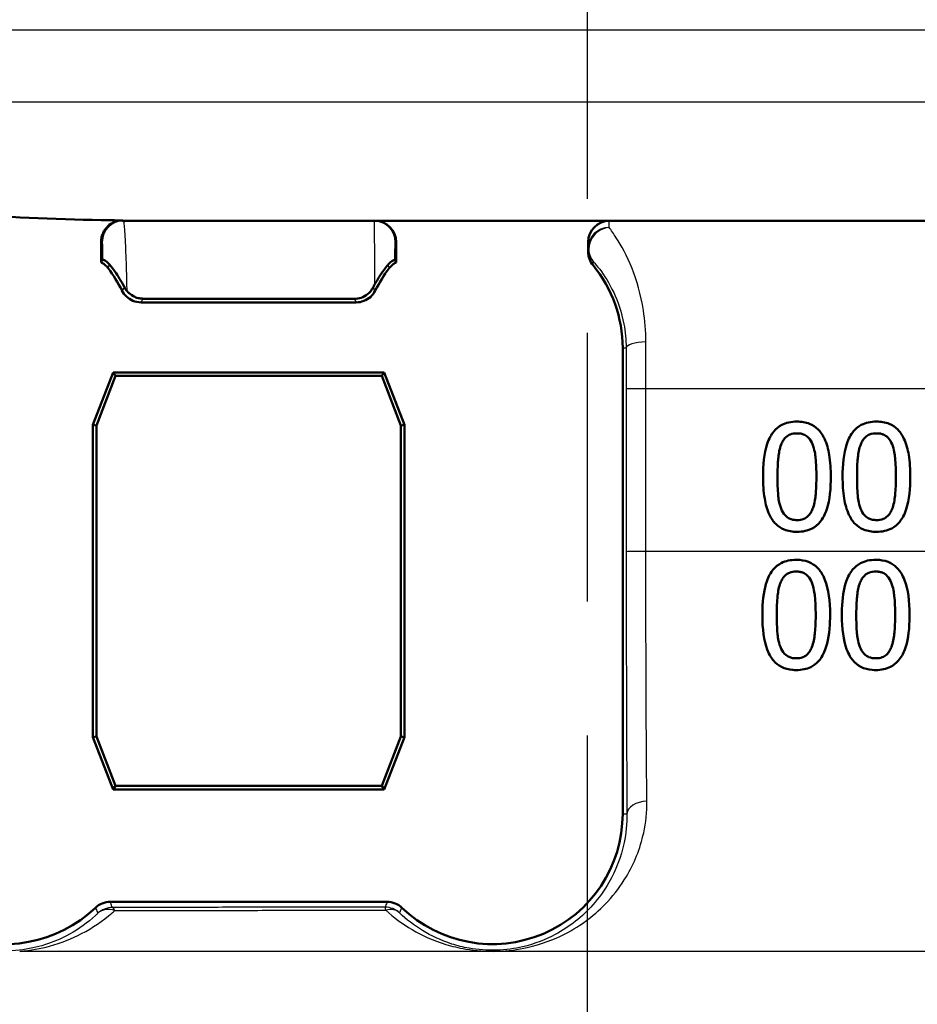
# Model space of a CAD drawing. Units: millimetres. Extents: x 0 to 2100, y 0 to 2970.
# Drawn here: x 607 to 628, y 1493 to 1516 of the extents above; entities that cross this region are included whole.
import ezdxf

# ---------------------------------------------------------------- set-up
doc = ezdxf.new("R2010")
doc.units = ezdxf.units.MM
doc.header["$LTSCALE"] = 10
doc.linetypes.add('CHAIN', pattern=[0.3543, 0.2362, -0.0295, 0.0591, -0.0295])
doc.linetypes.add('DASH_DOT', pattern=[0.182, 0.1181, -0.0295, 0.0049, -0.0295])
for name, color, linetype, lineweight in [('Centerline(ISO)', 7, 'DASH_DOT', 25), ('Dimensions(ISO)', 7, 'Continuous', 25), ('Visible Edges(ISO)', 7, 'Continuous', 50), ('Visible Tangent Edges(ISO)', 7, 'Continuous', 25)]:
    doc.layers.add(name, color=color, linetype=linetype, lineweight=lineweight)
doc.styles.add('Text_3.5mm', font='arial.ttf', dxfattribs={"width": 0.9})
doc.dimstyles.new('KS-STANDARD', dxfattribs={"dimscale": 10, "dimtxt": 3.5, "dimasz": 2.5, "dimexe": 3.175, "dimexo": 0, "dimgap": 0.8, "dimtad": 1, "dimdec": 1, "dimrnd": 1e-08, "dimtxsty": 'Text_3.5mm', "dimcen": 0.09, "dimdle": 10, "dimclrd": 7, "dimclre": 7, "dimclrt": 7, "dimadec": 0, "dimazin": 2, "dimtfac": 0.714286, "dimtdec": 4, "dimtmove": 0, "dimatfit": 3, "dimfxl": 1, "dimtolj": 1, "dimlwd": 25, "dimlwe": 25, "dimarcsym": 0})

# ---------------------------------------------------------------- blocks, each defined once
blk = doc.blocks.new('*D7')
at = {"layer": 'Defpoints', "color": 0, "linetype": 'Continuous', "transparency": 16777216}
for p in [(998.584, 1730.481), (569.584, 830.481), (1218.584, 830.481)]:
    blk.add_point(p, dxfattribs=at)
at = {"layer": 'Dimensions(ISO)', "color": 7, "linetype": 'Continuous', "lineweight": 25, "transparency": 16777216}
for p, q in [((998.584, 1730.481), (1250.334, 1730.481)), ((1218.584, 1705.481), (1218.584, 855.481)), ((569.584, 830.481), (1250.334, 830.481))]:
    blk.add_line(p, q, dxfattribs=at)
at = {"layer": 'Dimensions(ISO)', "color": 7, "linetype": 'Continuous', "transparency": 16777216}
for points in [[(1214.417, 1705.481), (1222.751, 1705.481), (1218.584, 1730.481)], [(1214.417, 855.481), (1222.751, 855.481), (1218.584, 830.481)]]:
    blk.add_solid(points, dxfattribs=at)
at = {"layer": 'Dimensions(ISO)', "color": 7, "linetype": 'Continuous', "lineweight": 25, "transparency": 16777216, "insert": (1192.714, 1245.736), "char_height": 35, "attachment_point": 4, "rotation": 90, "style": 'Text_3.5mm'}
blk.add_mtext('\\A1;900', dxfattribs=at)

msp = doc.modelspace()

# ---------------------------------------------------------------- linework, layer by layer
at = {"layer": 'Centerline(ISO)', "linetype": 'CHAIN', "ltscale": 10.727911}
msp.add_line((620.584, 1436.182), (620.584, 1532.726), dxfattribs=at)
at = {"layer": 'Visible Edges(ISO)'}
for p, q in [((676.284, 1511.682), (609.605, 1511.682)), ((609.104, 1510.701), (609.104, 1511.192)), ((616.064, 1511.182), (616.064, 1510.701)), ((620.597, 1511.182), (620.597, 1510.952)), ((610.044, 1509.758), (615.124, 1509.758)), ((621.41, 1508.682), (621.41, 1497.682)), ((609.386, 1508.106), (608.91, 1506.868)), ((609.445, 1508.02), (608.995, 1506.852)), ((609.386, 1508.106), (609.445, 1508.02)), ((615.782, 1508.106), (609.386, 1508.106)), ((615.723, 1508.02), (609.445, 1508.02)), ((615.782, 1508.106), (615.723, 1508.02)), ((616.173, 1506.852), (615.723, 1508.02)), ((616.258, 1506.868), (615.782, 1508.106)), ((608.91, 1506.868), (608.995, 1506.852)), ((608.91, 1499.496), (608.91, 1506.868)), ((608.995, 1506.852), (608.995, 1499.512)), ((616.258, 1506.868), (616.173, 1506.852)), ((616.173, 1499.512), (616.173, 1506.852)), ((616.258, 1506.868), (616.258, 1499.496)), ((608.91, 1499.496), (608.995, 1499.512)), ((608.91, 1499.496), (609.386, 1498.258)), ((608.995, 1499.512), (609.445, 1498.343)), ((615.723, 1498.343), (616.173, 1499.512)), ((615.782, 1498.258), (616.258, 1499.496)), ((616.258, 1499.496), (616.173, 1499.512)), ((609.386, 1498.258), (609.445, 1498.343)), ((609.386, 1498.258), (615.782, 1498.258)), ((609.445, 1498.343), (615.723, 1498.343)), ((615.782, 1498.258), (615.723, 1498.343)), ((615.854, 1495.606), (609.314, 1495.606))]:
    msp.add_line(p, q, dxfattribs=at)
for centre, radius, start, end in [((621.097, 1511.182), 0.5, 90, 180), ((606.834, 1508.682), 3.076, 26.153, 37.724), ((618.334, 1508.682), 3.076, 142.276, 153.847), ((618.334, 1508.682), 3.076, 0, 39.4051), ((606.834, 1497.682), 3.076, 180, 313.9138), ((618.334, 1497.682), 3.076, 226.0862, 0)]:
    msp.add_arc(centre, radius, start, end, dxfattribs=at)
msp.add_ellipse((615.564, 1511.182), major_axis=(0.5, 0), ratio=0.999993, start_param=0, end_param=1.570796, dxfattribs=at)
for points, knots in [([(604.564, 1511.972), (604.939, 1511.928), (605.317, 1511.891), (606.832, 1511.767), (607.982, 1511.723), (609.104, 1511.701)], [6.4511047, 6.4511047, 6.4511047, 6.4511047, 6.5576453, 6.5576453, 6.8757407, 6.8757407, 6.8757407, 6.8757407]), ([(609.196, 1511.482), (609.177, 1511.455), (609.161, 1511.426), (609.133, 1511.363), (609.122, 1511.33), (609.108, 1511.261), (609.104, 1511.227), (609.104, 1511.192)], [0.04852749, 0.04852749, 0.04852749, 0.04852749, 0.05852551, 0.05852551, 0.0690301, 0.0690301, 0.07953121, 0.07953121, 0.07953121, 0.07953121]), ([(609.611, 1511.693), (609.546, 1511.694), (609.481, 1511.682), (609.361, 1511.634), (609.305, 1511.599), (609.235, 1511.532), (609.215, 1511.508), (609.196, 1511.482)], [0, 0, 0, 0, 0.01946797, 0.01946797, 0.03896221, 0.03896221, 0.04852749, 0.04852749, 0.04852749, 0.04852749]), ([(609.135, 1510.775), (609.136, 1510.776), (609.15, 1510.771), (609.21, 1510.736), (609.257, 1510.703), (609.301, 1510.65)], [-0.08039205, -0.08039205, -0.08039205, -0.08039205, -0.04361171, -0.04361171, 0, 0, 0, 0]), ([(620.597, 1510.952), (620.597, 1510.895), (620.607, 1510.838), (620.646, 1510.73), (620.675, 1510.679), (620.711, 1510.635)], [0, 0, 0, 0, 0.01723884, 0.01723884, 0.03447707, 0.03447707, 0.03447707, 0.03447707]), ([(609.104, 1510.701), (609.11, 1510.698), (609.116, 1510.695), (609.178, 1510.659), (609.227, 1510.616), (609.267, 1510.564)], [-0.02154034, -0.02154034, -0.02154034, -0.02154034, -0.01953171, -0.01953171, 0, 0, 0, 0]), ([(609.652, 1510.117), (609.577, 1510.261), (609.499, 1510.384), (609.381, 1510.55), (609.339, 1510.604), (609.301, 1510.65)], [0.01731323, 0.01731323, 0.01731323, 0.01731323, 0.07685476, 0.07685476, 0.11413301, 0.11413301, 0.11413301, 0.11413301]), ([(615.869, 1510.643), (615.861, 1510.633), (615.853, 1510.623), (615.804, 1510.561), (615.757, 1510.5), (615.658, 1510.354), (615.606, 1510.27), (615.556, 1510.177)], [0.08196013, 0.08196013, 0.08196013, 0.08196013, 0.08790757, 0.08790757, 0.11797484, 0.11797484, 0.14877962, 0.14877962, 0.14877962, 0.14877962]), ([(615.869, 1510.643), (615.912, 1510.695), (615.958, 1510.728), (616.02, 1510.765), (616.035, 1510.77), (616.035, 1510.769)], [-0.09147211, -0.09147211, -0.09147211, -0.09147211, -0.04296781, -0.04296781, 0, 0, 0, 0]), ([(615.901, 1510.564), (615.927, 1510.599), (615.958, 1510.63), (616.016, 1510.673), (616.039, 1510.688), (616.064, 1510.701)], [-0.04571623, -0.04571623, -0.04571623, -0.04571623, -0.03262394, -0.03262394, -0.02420148, -0.02420148, -0.02420148, -0.02420148]), ([(615.074, 1509.839), (615.13, 1509.839), (615.185, 1509.849), (615.294, 1509.886), (615.346, 1509.915), (615.444, 1509.995), (615.489, 1510.049), (615.521, 1510.111)], [0, 0, 0, 0, 0.01697544, 0.01697544, 0.03581325, 0.03581325, 0.05894822, 0.05894822, 0.05894822, 0.05894822]), ([(609.595, 1510.038), (609.622, 1509.983), (609.658, 1509.934), (609.747, 1509.852), (609.798, 1509.819), (609.915, 1509.771), (609.979, 1509.758), (610.044, 1509.758)], [-0.05587524, -0.05587524, -0.05587524, -0.05587524, -0.03770356, -0.03770356, -0.01953195, -0.01953195, 0, 0, 0, 0]), ([(609.715, 1510.023), (609.729, 1510.006), (609.745, 1509.989), (609.802, 1509.938), (609.849, 1509.907), (609.932, 1509.872), (609.964, 1509.862), (610.031, 1509.848), (610.064, 1509.845), (610.098, 1509.845)], [0.01292024, 0.01292024, 0.01292024, 0.01292024, 0.02025383, 0.02025383, 0.0374457, 0.0374457, 0.04762922, 0.04762922, 0.05786327, 0.05786327, 0.05786327, 0.05786327]), ([(615.124, 1509.758), (615.184, 1509.758), (615.244, 1509.769), (615.358, 1509.812), (615.41, 1509.844), (615.504, 1509.927), (615.544, 1509.979), (615.573, 1510.038)], [-0.05587524, -0.05587524, -0.05587524, -0.05587524, -0.03770355, -0.03770355, -0.01953198, -0.01953198, 0, 0, 0, 0]), ([(625.524, 1506.944), (625.459, 1506.944), (625.394, 1506.938), (625.273, 1506.911), (625.217, 1506.892), (625.091, 1506.825), (625.029, 1506.773), (624.916, 1506.637), (624.863, 1506.543), (624.747, 1506.191), (624.724, 1505.913), (624.724, 1505.641)], [-0.2297019, -0.2297019, -0.2297019, -0.2297019, -0.1976608, -0.1976608, -0.168451, -0.168451, -0.1276183, -0.1276183, -0.0816339, -0.0816339, 0, 0, 0, 0]), ([(626.322, 1505.643), (626.322, 1505.812), (626.312, 1505.99), (626.262, 1506.287), (626.227, 1506.422), (626.122, 1506.643), (626.07, 1506.71), (625.965, 1506.815), (625.898, 1506.859), (625.728, 1506.929), (625.626, 1506.944), (625.524, 1506.944)], [-0.1301869, -0.1301869, -0.1301869, -0.1301869, -0.0997619, -0.0997619, -0.0759506, -0.0759506, -0.0557659, -0.0557659, -0.0309595, -0.0309595, 0, 0, 0, 0]), ([(627.4, 1506.944), (627.335, 1506.944), (627.271, 1506.938), (627.15, 1506.911), (627.094, 1506.892), (626.968, 1506.826), (626.905, 1506.774), (626.792, 1506.637), (626.74, 1506.544), (626.623, 1506.193), (626.6, 1505.914), (626.6, 1505.641)], [-0.2273611, -0.2273611, -0.2273611, -0.2273611, -0.1959595, -0.1959595, -0.167356, -0.167356, -0.127294, -0.127294, -0.0819353, -0.0819353, 0, 0, 0, 0]), ([(628.198, 1505.643), (628.198, 1505.812), (628.189, 1505.989), (628.139, 1506.285), (628.104, 1506.419), (628.001, 1506.639), (627.949, 1506.707), (627.843, 1506.814), (627.776, 1506.859), (627.605, 1506.929), (627.503, 1506.944), (627.4, 1506.944)], [-0.1329416, -0.1329416, -0.1329416, -0.1329416, -0.1015755, -0.1015755, -0.0769811, -0.0769811, -0.0563199, -0.0563199, -0.0313076, -0.0313076, 0, 0, 0, 0]), ([(625.151, 1506.403), (625.164, 1506.435), (625.179, 1506.466), (625.214, 1506.522), (625.234, 1506.546), (625.294, 1506.605), (625.331, 1506.626), (625.414, 1506.659), (625.469, 1506.666), (625.524, 1506.666)], [-0.03909306, -0.03909306, -0.03909306, -0.03909306, -0.03260064, -0.03260064, -0.02674294, -0.02674294, -0.01665849, -0.01665849, 0, 0, 0, 0]), ([(625.524, 1506.666), (625.555, 1506.666), (625.585, 1506.664), (625.642, 1506.653), (625.669, 1506.646), (625.718, 1506.624), (625.757, 1506.603), (625.838, 1506.517), (625.868, 1506.463), (625.891, 1506.407)], [-0.07563204, -0.07563204, -0.07563204, -0.07563204, -0.05474211, -0.05474211, -0.03590897, -0.03590897, -0.01813724, -0.01813724, 0, 0, 0, 0]), ([(627.027, 1506.403), (627.04, 1506.435), (627.055, 1506.466), (627.09, 1506.521), (627.109, 1506.546), (627.169, 1506.605), (627.207, 1506.626), (627.289, 1506.659), (627.345, 1506.666), (627.4, 1506.666)], [-0.0390286, -0.0390286, -0.0390286, -0.0390286, -0.03265223, -0.03265223, -0.0268904, -0.0268904, -0.01682142, -0.01682142, 0, 0, 0, 0]), ([(627.4, 1506.666), (627.431, 1506.666), (627.461, 1506.664), (627.518, 1506.653), (627.545, 1506.646), (627.594, 1506.624), (627.633, 1506.603), (627.714, 1506.516), (627.744, 1506.463), (627.767, 1506.407)], [-0.07582166, -0.07582166, -0.07582166, -0.07582166, -0.05490624, -0.05490624, -0.03605612, -0.03605612, -0.01817029, -0.01817029, 0, 0, 0, 0]), ([(625.064, 1505.641), (625.064, 1505.89), (625.078, 1506.037), (625.094, 1506.195), (625.113, 1506.307), (625.151, 1506.403)], [-0.04785026, -0.04785026, -0.04785026, -0.04785026, -0.03091117, -0.03091117, 0, 0, 0, 0]), ([(625.891, 1506.407), (625.939, 1506.286), (625.955, 1506.153), (625.977, 1505.946), (625.982, 1505.788), (625.982, 1505.643)], [-0.06228831, -0.06228831, -0.06228831, -0.06228831, -0.04346907, -0.04346907, 0, 0, 0, 0]), ([(626.94, 1505.641), (626.94, 1505.89), (626.954, 1506.038), (626.97, 1506.197), (626.989, 1506.308), (627.027, 1506.403)], [-0.04790555, -0.04790555, -0.04790555, -0.04790555, -0.03075578, -0.03075578, 0, 0, 0, 0]), ([(627.767, 1506.407), (627.815, 1506.286), (627.831, 1506.153), (627.853, 1505.946), (627.858, 1505.788), (627.858, 1505.643)], [-0.06228208, -0.06228208, -0.06228208, -0.06228208, -0.04347266, -0.04347266, 0, 0, 0, 0]), ([(624.724, 1505.641), (624.724, 1505.472), (624.733, 1505.293), (624.783, 1504.995), (624.818, 1504.86), (624.919, 1504.647), (624.969, 1504.579), (625.079, 1504.47), (625.147, 1504.425), (625.318, 1504.356), (625.421, 1504.341), (625.524, 1504.341)], [-0.1424446, -0.1424446, -0.1424446, -0.1424446, -0.1062221, -0.1062221, -0.0780814, -0.0780814, -0.0559799, -0.0559799, -0.0312288, -0.0312288, 0, 0, 0, 0]), ([(625.149, 1504.888), (625.099, 1505.019), (625.085, 1505.146), (625.068, 1505.341), (625.064, 1505.502), (625.064, 1505.641)], [-0.05839762, -0.05839762, -0.05839762, -0.05839762, -0.04174964, -0.04174964, 0, 0, 0, 0]), ([(625.524, 1504.341), (625.588, 1504.341), (625.653, 1504.347), (625.773, 1504.374), (625.828, 1504.393), (625.954, 1504.459), (626.017, 1504.512), (626.13, 1504.649), (626.183, 1504.744), (626.299, 1505.097), (626.322, 1505.373), (626.322, 1505.643)], [-0.2294305, -0.2294305, -0.2294305, -0.2294305, -0.1976255, -0.1976255, -0.168549, -0.168549, -0.1275139, -0.1275139, -0.0811362, -0.0811362, 0, 0, 0, 0]), ([(625.982, 1505.643), (625.982, 1505.405), (625.969, 1505.266), (625.951, 1505.093), (625.931, 1504.978), (625.893, 1504.882)], [-0.05255086, -0.05255086, -0.05255086, -0.05255086, -0.03116451, -0.03116451, 0, 0, 0, 0]), ([(626.6, 1505.641), (626.6, 1505.472), (626.609, 1505.294), (626.659, 1504.997), (626.694, 1504.862), (626.795, 1504.648), (626.845, 1504.58), (626.954, 1504.471), (627.021, 1504.426), (627.193, 1504.356), (627.297, 1504.341), (627.4, 1504.341)], [-0.1409676, -0.1409676, -0.1409676, -0.1409676, -0.1057538, -0.1057538, -0.0783528, -0.0783528, -0.0564787, -0.0564787, -0.031553, -0.031553, 0, 0, 0, 0]), ([(627.025, 1504.888), (626.975, 1505.019), (626.961, 1505.146), (626.944, 1505.341), (626.94, 1505.502), (626.94, 1505.641)], [-0.05839992, -0.05839992, -0.05839992, -0.05839992, -0.04175196, -0.04175196, 0, 0, 0, 0]), ([(627.4, 1504.341), (627.465, 1504.341), (627.53, 1504.347), (627.65, 1504.374), (627.706, 1504.394), (627.832, 1504.461), (627.895, 1504.513), (628.007, 1504.651), (628.06, 1504.746), (628.175, 1505.1), (628.198, 1505.374), (628.198, 1505.643)], [-0.2332596, -0.2332596, -0.2332596, -0.2332596, -0.2002554, -0.2002554, -0.1701085, -0.1701085, -0.1277855, -0.1277855, -0.0807494, -0.0807494, 0, 0, 0, 0]), ([(627.858, 1505.643), (627.858, 1505.405), (627.845, 1505.266), (627.827, 1505.093), (627.807, 1504.978), (627.769, 1504.882)], [-0.05256771, -0.05256771, -0.05256771, -0.05256771, -0.03118167, -0.03118167, 0, 0, 0, 0]), ([(625.524, 1504.618), (625.492, 1504.618), (625.459, 1504.621), (625.4, 1504.633), (625.372, 1504.641), (625.325, 1504.663), (625.284, 1504.684), (625.201, 1504.776), (625.171, 1504.83), (625.149, 1504.888)], [-0.08798752, -0.08798752, -0.08798752, -0.08798752, -0.06132944, -0.06132944, -0.03740527, -0.03740527, -0.01846486, -0.01846486, 0, 0, 0, 0]), ([(625.893, 1504.882), (625.88, 1504.85), (625.866, 1504.819), (625.831, 1504.763), (625.813, 1504.739), (625.753, 1504.68), (625.715, 1504.659), (625.633, 1504.626), (625.578, 1504.618), (625.524, 1504.618)], [-0.03932472, -0.03932472, -0.03932472, -0.03932472, -0.03273054, -0.03273054, -0.02677018, -0.02677018, -0.01652359, -0.01652359, 0, 0, 0, 0]), ([(627.4, 1504.618), (627.368, 1504.618), (627.336, 1504.621), (627.276, 1504.632), (627.248, 1504.641), (627.201, 1504.663), (627.16, 1504.684), (627.077, 1504.776), (627.047, 1504.83), (627.025, 1504.888)], [-0.0882854, -0.0882854, -0.0882854, -0.0882854, -0.06153364, -0.06153364, -0.03753847, -0.03753847, -0.01848375, -0.01848375, 0, 0, 0, 0]), ([(627.769, 1504.882), (627.757, 1504.85), (627.742, 1504.819), (627.708, 1504.764), (627.689, 1504.74), (627.63, 1504.68), (627.592, 1504.659), (627.51, 1504.626), (627.455, 1504.618), (627.4, 1504.618)], [-0.0391249, -0.0391249, -0.0391249, -0.0391249, -0.03270107, -0.03270107, -0.02688517, -0.02688517, -0.01669497, -0.01669497, 0, 0, 0, 0]), ([(625.507, 1503.68), (625.443, 1503.68), (625.379, 1503.674), (625.26, 1503.648), (625.205, 1503.629), (625.08, 1503.565), (625.017, 1503.515), (624.901, 1503.377), (624.85, 1503.285), (624.749, 1502.992), (624.717, 1502.769), (624.707, 1502.467), (624.706, 1502.422), (624.706, 1502.377)], [-0.2455053, -0.2455053, -0.2455053, -0.2455053, -0.2128474, -0.2128474, -0.1830779, -0.1830779, -0.1412332, -0.1412332, -0.0915117, -0.0915117, -0.0136227, -0.0136227, 0, 0, 0, 0]), ([(626.305, 1502.379), (626.305, 1502.706), (626.269, 1502.988), (626.135, 1503.332), (626.081, 1503.408), (625.991, 1503.514), (625.929, 1503.564), (625.774, 1503.645), (625.684, 1503.668), (625.562, 1503.679), (625.535, 1503.68), (625.507, 1503.68)], [-0.1087218, -0.1087218, -0.1087218, -0.1087218, -0.0789742, -0.0789742, -0.061526, -0.061526, -0.0369213, -0.0369213, -0.0084247, -0.0084247, 0, 0, 0, 0]), ([(627.383, 1503.68), (627.318, 1503.68), (627.253, 1503.674), (627.133, 1503.647), (627.077, 1503.628), (626.952, 1503.563), (626.89, 1503.511), (626.776, 1503.375), (626.725, 1503.283), (626.624, 1502.988), (626.593, 1502.767), (626.583, 1502.468), (626.583, 1502.422), (626.583, 1502.377)], [-0.2536423, -0.2536423, -0.2536423, -0.2536423, -0.2183868, -0.2183868, -0.1863002, -0.1863002, -0.1418611, -0.1418611, -0.0906591, -0.0906591, -0.0137652, -0.0137652, 0, 0, 0, 0]), ([(628.181, 1502.379), (628.181, 1502.703), (628.145, 1502.983), (628.013, 1503.328), (627.958, 1503.405), (627.869, 1503.512), (627.808, 1503.563), (627.652, 1503.645), (627.561, 1503.668), (627.439, 1503.679), (627.411, 1503.68), (627.383, 1503.68)], [-0.108845, -0.108845, -0.108845, -0.108845, -0.0796874, -0.0796874, -0.0622559, -0.0622559, -0.0373939, -0.0373939, -0.0085821, -0.0085821, 0, 0, 0, 0]), ([(625.134, 1503.139), (625.147, 1503.171), (625.162, 1503.203), (625.198, 1503.258), (625.217, 1503.283), (625.277, 1503.342), (625.315, 1503.362), (625.397, 1503.395), (625.452, 1503.402), (625.507, 1503.402)], [-0.03904978, -0.03904978, -0.03904978, -0.03904978, -0.03249379, -0.03249379, -0.02658821, -0.02658821, -0.01656234, -0.01656234, 0, 0, 0, 0]), ([(625.507, 1503.402), (625.537, 1503.402), (625.567, 1503.4), (625.624, 1503.39), (625.65, 1503.382), (625.699, 1503.36), (625.738, 1503.34), (625.821, 1503.253), (625.851, 1503.199), (625.873, 1503.143)], [-0.07453188, -0.07453188, -0.07453188, -0.07453188, -0.05441402, -0.05441402, -0.0362351, -0.0362351, -0.0183907, -0.0183907, 0, 0, 0, 0]), ([(627.01, 1503.139), (627.023, 1503.171), (627.038, 1503.202), (627.073, 1503.258), (627.093, 1503.283), (627.153, 1503.342), (627.191, 1503.362), (627.273, 1503.395), (627.328, 1503.402), (627.383, 1503.402)], [-0.03886792, -0.03886792, -0.03886792, -0.03886792, -0.03245267, -0.03245267, -0.02666585, -0.02666585, -0.0167027, -0.0167027, 0, 0, 0, 0]), ([(627.383, 1503.402), (627.413, 1503.402), (627.443, 1503.4), (627.499, 1503.39), (627.525, 1503.382), (627.575, 1503.361), (627.614, 1503.34), (627.696, 1503.253), (627.727, 1503.2), (627.749, 1503.143)], [-0.07430246, -0.07430246, -0.07430246, -0.07430246, -0.05442586, -0.05442586, -0.03645924, -0.03645924, -0.01848895, -0.01848895, 0, 0, 0, 0]), ([(625.047, 1502.377), (625.047, 1502.621), (625.061, 1502.777), (625.077, 1502.935), (625.097, 1503.045), (625.134, 1503.139)], [-0.0478385, -0.0478385, -0.0478385, -0.0478385, -0.03044193, -0.03044193, 0, 0, 0, 0]), ([(625.873, 1503.143), (625.921, 1503.023), (625.937, 1502.89), (625.96, 1502.681), (625.965, 1502.526), (625.965, 1502.379)], [-0.06443806, -0.06443806, -0.06443806, -0.06443806, -0.0445794, -0.0445794, 0, 0, 0, 0]), ([(626.923, 1502.377), (626.923, 1502.602), (626.935, 1502.756), (626.954, 1502.938), (626.973, 1503.046), (627.01, 1503.139)], [-0.05506712, -0.05506712, -0.05506712, -0.05506712, -0.03012914, -0.03012914, 0, 0, 0, 0]), ([(627.749, 1503.143), (627.797, 1503.023), (627.813, 1502.891), (627.836, 1502.681), (627.841, 1502.526), (627.841, 1502.379)], [-0.06450943, -0.06450943, -0.06450943, -0.06450943, -0.04459487, -0.04459487, 0, 0, 0, 0]), ([(624.706, 1502.377), (624.706, 1502.048), (624.743, 1501.771), (624.874, 1501.425), (624.93, 1501.347), (625.02, 1501.241), (625.082, 1501.191), (625.24, 1501.11), (625.331, 1501.088), (625.453, 1501.078), (625.48, 1501.077), (625.507, 1501.077)], [-0.1091407, -0.1091407, -0.1091407, -0.1091407, -0.0807399, -0.0807399, -0.0628265, -0.0628265, -0.0372472, -0.0372472, -0.0081433, -0.0081433, 0, 0, 0, 0]), ([(625.132, 1501.624), (625.081, 1501.756), (625.068, 1501.883), (625.05, 1502.077), (625.047, 1502.232), (625.047, 1502.377)], [-0.06160118, -0.06160118, -0.06160118, -0.06160118, -0.04421135, -0.04421135, 0, 0, 0, 0]), ([(625.507, 1501.077), (625.568, 1501.077), (625.63, 1501.082), (625.745, 1501.106), (625.798, 1501.124), (625.92, 1501.184), (625.982, 1501.232), (626.105, 1501.369), (626.154, 1501.462), (626.259, 1501.741), (626.294, 1501.973), (626.304, 1502.289), (626.305, 1502.334), (626.305, 1502.379)], [-0.223034, -0.223034, -0.223034, -0.223034, -0.1971409, -0.1971409, -0.1735362, -0.1735362, -0.1402968, -0.1402968, -0.0961181, -0.0961181, -0.0136923, -0.0136923, 0, 0, 0, 0]), ([(625.965, 1502.379), (625.965, 1502.162), (625.954, 1502.019), (625.933, 1501.829), (625.913, 1501.714), (625.875, 1501.617)], [-0.05835805, -0.05835805, -0.05835805, -0.05835805, -0.03158558, -0.03158558, 0, 0, 0, 0]), ([(626.583, 1502.377), (626.583, 1502.054), (626.617, 1501.781), (626.744, 1501.437), (626.799, 1501.357), (626.892, 1501.245), (626.955, 1501.193), (627.113, 1501.111), (627.205, 1501.088), (627.328, 1501.078), (627.356, 1501.077), (627.383, 1501.077)], [-0.1153629, -0.1153629, -0.1153629, -0.1153629, -0.0839324, -0.0839324, -0.0640721, -0.0640721, -0.03794, -0.03794, -0.0082991, -0.0082991, 0, 0, 0, 0]), ([(627.008, 1501.624), (626.957, 1501.756), (626.944, 1501.883), (626.926, 1502.077), (626.923, 1502.232), (626.923, 1502.377)], [-0.06161609, -0.06161609, -0.06161609, -0.06161609, -0.04422088, -0.04422088, 0, 0, 0, 0]), ([(627.383, 1501.077), (627.445, 1501.077), (627.507, 1501.082), (627.624, 1501.107), (627.678, 1501.126), (627.8, 1501.187), (627.861, 1501.235), (627.982, 1501.372), (628.031, 1501.465), (628.135, 1501.743), (628.17, 1501.974), (628.18, 1502.288), (628.181, 1502.334), (628.181, 1502.379)], [-0.2221742, -0.2221742, -0.2221742, -0.2221742, -0.1958818, -0.1958818, -0.1719944, -0.1719944, -0.1391857, -0.1391857, -0.0955683, -0.0955683, -0.0138731, -0.0138731, 0, 0, 0, 0]), ([(627.841, 1502.379), (627.841, 1502.142), (627.827, 1501.996), (627.809, 1501.829), (627.79, 1501.714), (627.751, 1501.617)], [-0.05130762, -0.05130762, -0.05130762, -0.05130762, -0.03153314, -0.03153314, 0, 0, 0, 0]), ([(625.507, 1501.354), (625.476, 1501.354), (625.445, 1501.356), (625.388, 1501.367), (625.361, 1501.375), (625.313, 1501.396), (625.272, 1501.417), (625.185, 1501.508), (625.154, 1501.564), (625.132, 1501.624)], [-0.08396283, -0.08396283, -0.08396283, -0.08396283, -0.06053129, -0.06053129, -0.03924326, -0.03924326, -0.01971636, -0.01971636, 0, 0, 0, 0]), ([(625.875, 1501.617), (625.862, 1501.584), (625.847, 1501.551), (625.809, 1501.493), (625.789, 1501.467), (625.73, 1501.413), (625.695, 1501.393), (625.612, 1501.361), (625.559, 1501.354), (625.507, 1501.354)], [-0.04253786, -0.04253786, -0.04253786, -0.04253786, -0.03416229, -0.03416229, -0.02667765, -0.02667765, -0.01588502, -0.01588502, 0, 0, 0, 0]), ([(627.383, 1501.354), (627.325, 1501.354), (627.267, 1501.362), (627.19, 1501.395), (627.148, 1501.416), (627.062, 1501.508), (627.03, 1501.564), (627.008, 1501.624)], [-0.08241882, -0.08241882, -0.08241882, -0.08241882, -0.03966325, -0.03966325, -0.01995277, -0.01995277, 0, 0, 0, 0]), ([(627.751, 1501.617), (627.738, 1501.584), (627.722, 1501.55), (627.685, 1501.492), (627.665, 1501.467), (627.606, 1501.413), (627.571, 1501.393), (627.488, 1501.361), (627.435, 1501.354), (627.383, 1501.354)], [-0.04313934, -0.04313934, -0.04313934, -0.04313934, -0.03453147, -0.03453147, -0.02683792, -0.02683792, -0.01595151, -0.01595151, 0, 0, 0, 0]), ([(609.314, 1495.606), (609.25, 1495.606), (609.187, 1495.593), (609.068, 1495.545), (609.014, 1495.51), (608.968, 1495.466)], [-0.03843742, -0.03843742, -0.03843742, -0.03843742, -0.0192187, -0.0192187, 0, 0, 0, 0]), ([(616.2, 1495.466), (616.154, 1495.51), (616.1, 1495.545), (615.981, 1495.593), (615.918, 1495.606), (615.854, 1495.606)], [-0.03843742, -0.03843742, -0.03843742, -0.03843742, -0.01921872, -0.01921872, 0, 0, 0, 0])]:
    msp.add_open_spline(points, degree=3, knots=knots, dxfattribs=at)
for points in [[(609.104, 1511.701), (609.274, 1511.698), (609.442, 1511.695), (609.611, 1511.693)], [(609.104, 1510.701), (609.114, 1510.726), (609.125, 1510.75), (609.135, 1510.775)], [(616.035, 1510.769), (616.045, 1510.746), (616.054, 1510.724), (616.064, 1510.701)], [(609.652, 1510.117), (609.668, 1510.085), (609.689, 1510.053), (609.715, 1510.023)], [(615.521, 1510.111), (615.532, 1510.133), (615.544, 1510.155), (615.556, 1510.177)], [(610.098, 1509.845), (611.763, 1509.842), (613.438, 1509.84), (615.074, 1509.839)]]:
    msp.add_open_spline(points, degree=3, dxfattribs=at)
at = {"layer": 'Visible Tangent Edges(ISO)'}
for p, q in [((679.084, 1516.182), (558.084, 1516.182)), ((679.084, 1514.482), (558.542, 1514.482)), ((609.105, 1511.182), (609.129, 1511.182)), ((616.041, 1511.182), (616.064, 1511.182)), ((621.41, 1508.682), (621.491, 1508.682)), ((621.493, 1507.712), (621.493, 1503.871)), ((621.957, 1503.876), (621.957, 1507.717)), ((666.028, 1507.717), (621.957, 1507.717)), ((665.994, 1503.876), (621.957, 1503.876)), ((621.41, 1497.682), (621.511, 1497.682)), ((659.03, 1494.435), (607.181, 1494.435))]:
    msp.add_line(p, q, dxfattribs=at)
for centre, major_axis, ratio, start_param, end_param in [((609.605, 1511.182), (0, 0.5), 0.999993, 0, 1.570796), ((609.629, 1511.182), (0, 0.5), 0.999993, 0, 1.570796), ((615.541, 1511.182), (0, 0.5), 0.999993, 4.712389, 6.283185), ((621.097, 1511.045), (-0.372, -0.334), 0.934357, 4.029786, 6.258693), ((621.097, 1511.045), (-0.5, 0), 0.961008, 4.726174, 6.283185), ((621.097, 1511.045), (-0.5, 0), 0.99991, 0, 0.707547), ((621.991, 1508.682), (-0.5, -0.001), 0.286537, 4.779595, 6.274077), ((621.993, 1507.712), (-0.5, 0), 0.008754, 4.783543, 6.274458), ((621.993, 1503.871), (-0.5, 0), 0.008754, 4.783599, 6.274458), ((622.011, 1497.682), (-0.5, -0.003), 0.599501, 4.76844, 6.272282), ((609.368, 1494.971), (0.365, 0.341), 0.999968, 0.819124, 1.570796), ((609.368, 1494.971), (-0.346, 0.361), 0.799978, 5.285138, 6.268641), ((609.368, 1494.971), (-0.001, 0.5), 0.218244, 5.740158, 6.274243), ((615.803, 1494.979), (0, 0.5), 0.065854, 5.739055, 6.27444), ((615.803, 1494.979), (0.5, 0), 0.999968, 0.818263, 1.570796), ((615.803, 1494.979), (0.345, 0.362), 0.738907, 0.012951, 0.873553)]:
    msp.add_ellipse(centre, major_axis=major_axis, ratio=ratio, start_param=start_param, end_param=end_param, dxfattribs=at)
for points in [[(609.605, 1511.682), (609.607, 1511.682), (609.609, 1511.686), (609.611, 1511.693)], [(609.104, 1511.192), (609.104, 1511.185), (609.105, 1511.182), (609.105, 1511.182)], [(609.135, 1510.829), (609.135, 1510.812), (609.135, 1510.794), (609.135, 1510.775)], [(616.035, 1510.769), (616.035, 1510.787), (616.035, 1510.806), (616.036, 1510.823)]]:
    msp.add_open_spline(points, degree=3, dxfattribs=at)
for points, knots in [([(609.715, 1510.023), (609.711, 1510.192), (609.708, 1510.351), (609.697, 1510.758), (609.688, 1510.985), (609.67, 1511.374), (609.66, 1511.521), (609.642, 1511.656), (609.636, 1511.682), (609.629, 1511.682)], [0.0467341, 0.0467341, 0.0467341, 0.0467341, 0.1014241, 0.1014241, 0.1983764, 0.1983764, 0.3099213, 0.3099213, 0.3796369, 0.3796369, 0.3796369, 0.3796369]), ([(615.541, 1511.682), (615.543, 1511.682), (615.544, 1511.633), (615.547, 1511.441), (615.549, 1511.299), (615.55, 1511.114), (615.552, 1510.948), (615.553, 1510.749), (615.555, 1510.415), (615.555, 1510.299), (615.556, 1510.177)], [0, 0, 0, 0, 0.0940227, 0.0940227, 0.1880455, 0.1880455, 0.1880455, 0.2718501, 0.2718501, 0.3126854, 0.3126854, 0.3126854, 0.3126854]), ([(621.09, 1511.526), (621.091, 1511.557), (621.092, 1511.584), (621.094, 1511.657), (621.096, 1511.682), (621.097, 1511.682)], [0.49026084, 0.49026084, 0.49026084, 0.49026084, 0.51997413, 0.51997413, 0.58785509, 0.58785509, 0.58785509, 0.58785509]), ([(621.957, 1508.825), (621.958, 1509.083), (621.937, 1509.335), (621.841, 1509.944), (621.743, 1510.277), (621.513, 1510.856), (621.379, 1511.099), (621.196, 1511.382), (621.138, 1511.463), (621.09, 1511.526)], [0, 0, 0, 0, 0.0707833, 0.0707833, 0.1840365, 0.1840365, 0.3036037, 0.3036037, 0.3659372, 0.3659372, 0.3659372, 0.3659372]), ([(609.129, 1511.182), (609.13, 1511.182), (609.131, 1511.159), (609.133, 1511.055), (609.134, 1510.96), (609.135, 1510.829)], [-0.3796369, -0.3796369, -0.3796369, -0.3796369, -0.3099213, -0.3099213, -0.2198703, -0.2198703, -0.2198703, -0.2198703]), ([(616.036, 1510.823), (616.036, 1510.919), (616.037, 1510.997), (616.039, 1511.139), (616.04, 1511.182), (616.041, 1511.182)], [-0.1592133, -0.1592133, -0.1592133, -0.1592133, -0.0940227, -0.0940227, 0, 0, 0, 0]), ([(609.267, 1510.564), (609.268, 1510.566), (609.269, 1510.568), (609.27, 1510.57), (609.276, 1510.585), (609.282, 1510.6), (609.292, 1510.627), (609.297, 1510.638), (609.301, 1510.65)], [0.9250539, 0.9250539, 0.9250539, 0.9250539, 0.9867936, 0.9867936, 0.9867936, 1.4743367, 1.4743367, 1.8361496, 1.8361496, 1.8361496, 1.8361496]), ([(615.869, 1510.643), (615.874, 1510.631), (615.879, 1510.619), (615.889, 1510.593), (615.894, 1510.58), (615.9, 1510.567), (615.9, 1510.566), (615.9, 1510.565), (615.901, 1510.564)], [-1.7644002, -1.7644002, -1.7644002, -1.7644002, -1.3792029, -1.3792029, -0.9515828, -0.9515828, -0.9515828, -0.9250539, -0.9250539, -0.9250539, -0.9250539]), ([(620.711, 1510.635), (620.712, 1510.643), (620.712, 1510.651), (620.714, 1510.68), (620.716, 1510.7), (620.717, 1510.72)], [-1.0269643, -1.0269643, -1.0269643, -1.0269643, -0.8279198, -0.8279198, -0.3426626, -0.3426626, -0.3426626, -0.3426626]), ([(620.717, 1510.72), (620.76, 1510.673), (620.812, 1510.612), (620.974, 1510.399), (621.093, 1510.215), (621.298, 1509.779), (621.386, 1509.527), (621.471, 1509.067), (621.491, 1508.877), (621.491, 1508.682)], [-0.3659372, -0.3659372, -0.3659372, -0.3659372, -0.3036037, -0.3036037, -0.1840365, -0.1840365, -0.0707833, -0.0707833, 0, 0, 0, 0]), ([(609.652, 1510.117), (609.643, 1510.105), (609.635, 1510.094), (609.618, 1510.069), (609.608, 1510.056), (609.599, 1510.043), (609.598, 1510.041), (609.597, 1510.04), (609.595, 1510.038)], [0.0680638, 0.0680638, 0.0680638, 0.0680638, 0.4935111, 0.4935111, 0.9870221, 0.9870221, 0.9870221, 1.0489852, 1.0489852, 1.0489852, 1.0489852]), ([(615.573, 1510.038), (615.571, 1510.039), (615.57, 1510.041), (615.569, 1510.043), (615.56, 1510.056), (615.55, 1510.069), (615.534, 1510.092), (615.527, 1510.101), (615.521, 1510.111)], [0.9250604, 0.9250604, 0.9250604, 0.9250604, 0.9840961, 0.9840961, 0.9840961, 1.4761441, 1.4761441, 1.8332799, 1.8332799, 1.8332799, 1.8332799]), ([(610.044, 1509.758), (610.045, 1509.76), (610.046, 1509.762), (610.048, 1509.764), (610.056, 1509.778), (610.065, 1509.792), (610.082, 1509.819), (610.09, 1509.832), (610.098, 1509.845)], [-1.0489852, -1.0489852, -1.0489852, -1.0489852, -0.9870221, -0.9870221, -0.9870221, -0.4935111, -0.4935111, -0.0563235, -0.0563235, -0.0563235, -0.0563235]), ([(615.074, 1509.839), (615.08, 1509.828), (615.087, 1509.817), (615.103, 1509.792), (615.112, 1509.778), (615.121, 1509.763), (615.122, 1509.762), (615.123, 1509.76), (615.124, 1509.758)], [-1.8554137, -1.8554137, -1.8554137, -1.8554137, -1.4761441, -1.4761441, -0.9840961, -0.9840961, -0.9840961, -0.9250604, -0.9250604, -0.9250604, -0.9250604]), ([(621.491, 1508.682), (621.492, 1508.525), (621.492, 1508.365), (621.493, 1508.04), (621.493, 1507.876), (621.493, 1507.712)], [-0.09804235, -0.09804235, -0.09804235, -0.09804235, -0.04902117, -0.04902117, 0, 0, 0, 0]), ([(621.957, 1507.717), (621.957, 1507.904), (621.957, 1508.091), (621.957, 1508.462), (621.957, 1508.646), (621.957, 1508.825)], [0, 0, 0, 0, 0.04902117, 0.04902117, 0.09804235, 0.09804235, 0.09804235, 0.09804235]), ([(621.493, 1503.871), (621.493, 1502.715), (621.495, 1501.549), (621.501, 1499.468), (621.506, 1498.522), (621.511, 1497.682)], [-0.6616352, -0.6616352, -0.6616352, -0.6616352, -0.3148945, -0.3148945, 0, 0, 0, 0]), ([(621.981, 1497.981), (621.974, 1498.781), (621.968, 1499.682), (621.96, 1501.664), (621.957, 1502.775), (621.957, 1503.876)], [0, 0, 0, 0, 0.3148945, 0.3148945, 0.6616352, 0.6616352, 0.6616352, 0.6616352]), ([(615.82, 1495.407), (616.008, 1495.234), (616.214, 1495.081), (616.676, 1494.81), (616.936, 1494.692), (617.382, 1494.556), (617.537, 1494.518), (617.934, 1494.451), (618.195, 1494.43), (618.705, 1494.446), (618.946, 1494.48), (619.498, 1494.603), (619.783, 1494.714), (620.438, 1495.048), (620.773, 1495.304), (621.224, 1495.793), (621.371, 1495.989), (621.682, 1496.51), (621.824, 1496.856), (621.957, 1497.475), (621.984, 1497.724), (621.981, 1497.981)], [-1.140132, -1.140132, -1.140132, -1.140132, -1.024152, -1.024152, -0.903352, -0.903352, -0.845561, -0.845561, -0.768143, -0.768143, -0.691299, -0.691299, -0.565942, -0.565942, -0.372777, -0.372777, -0.262642, -0.262642, -0.101016, -0.101016, 0, 0, 0, 0]), ([(609.027, 1495.336), (609.008, 1495.318), (608.989, 1495.3), (608.783, 1495.112), (608.58, 1494.965), (608.16, 1494.733), (607.947, 1494.641), (607.523, 1494.518), (607.322, 1494.475), (606.85, 1494.436), (606.566, 1494.444), (606.029, 1494.534), (605.787, 1494.612), (605.317, 1494.815), (605.095, 1494.949), (604.689, 1495.26), (604.507, 1495.439), (604.104, 1495.939), (603.915, 1496.282), (603.688, 1496.982), (603.632, 1497.328), (603.634, 1497.682)], [-1.158789, -1.158789, -1.158789, -1.158789, -1.143888, -1.143888, -0.998313, -0.998313, -0.869918, -0.869918, -0.775523, -0.775523, -0.681658, -0.681658, -0.583086, -0.583086, -0.464184, -0.464184, -0.342577, -0.342577, -0.15674, -0.15674, 0, 0, 0, 0]), ([(621.511, 1497.682), (621.513, 1497.449), (621.489, 1497.222), (621.373, 1496.661), (621.249, 1496.347), (620.977, 1495.873), (620.849, 1495.696), (620.455, 1495.251), (620.163, 1495.017), (619.593, 1494.713), (619.345, 1494.612), (618.865, 1494.5), (618.655, 1494.469), (618.213, 1494.455), (617.985, 1494.473), (617.641, 1494.534), (617.505, 1494.569), (617.118, 1494.693), (616.892, 1494.801), (616.488, 1495.048), (616.309, 1495.187), (616.145, 1495.344)], [0, 0, 0, 0, 0.101016, 0.101016, 0.262642, 0.262642, 0.372777, 0.372777, 0.565942, 0.565942, 0.691299, 0.691299, 0.768143, 0.768143, 0.845561, 0.845561, 0.903352, 0.903352, 1.024152, 1.024152, 1.140132, 1.140132, 1.140132, 1.140132]), ([(608.968, 1495.466), (608.972, 1495.457), (608.976, 1495.448), (608.98, 1495.44), (608.988, 1495.423), (608.995, 1495.405), (609.011, 1495.371), (609.019, 1495.353), (609.027, 1495.336)], [0.925041, 0.925041, 0.925041, 0.925041, 1.233813, 1.233813, 1.233813, 1.850719, 1.850719, 2.467625, 2.467625, 2.467625, 2.467625]), ([(609.368, 1495.471), (609.361, 1495.489), (609.354, 1495.507), (609.34, 1495.543), (609.332, 1495.561), (609.325, 1495.579), (609.322, 1495.588), (609.318, 1495.597), (609.314, 1495.606)], [-2.467625, -2.467625, -2.467625, -2.467625, -1.850719, -1.850719, -1.233813, -1.233813, -1.233813, -0.925041, -0.925041, -0.925041, -0.925041]), ([(615.803, 1495.479), (615.262, 1495.479), (614.722, 1495.478), (613.643, 1495.477), (613.105, 1495.477), (612.568, 1495.476), (612.031, 1495.475), (611.495, 1495.475), (610.428, 1495.473), (609.897, 1495.472), (609.368, 1495.471)], [-0.6501218, -0.6501218, -0.6501218, -0.6501218, -0.4875914, -0.4875914, -0.3250609, -0.3250609, -0.3250609, -0.1625305, -0.1625305, 0, 0, 0, 0]), ([(615.854, 1495.606), (615.85, 1495.598), (615.847, 1495.59), (615.844, 1495.583), (615.837, 1495.565), (615.83, 1495.548), (615.817, 1495.514), (615.81, 1495.496), (615.803, 1495.479)], [-1.449957, -1.449957, -1.449957, -1.449957, -1.187499, -1.187499, -1.187499, -0.59375, -0.59375, 0, 0, 0, 0]), ([(616.145, 1495.344), (616.152, 1495.361), (616.16, 1495.377), (616.175, 1495.41), (616.182, 1495.427), (616.19, 1495.444), (616.194, 1495.451), (616.197, 1495.458), (616.2, 1495.466)], [0, 0, 0, 0, 0.59375, 0.59375, 1.187499, 1.187499, 1.187499, 1.449957, 1.449957, 1.449957, 1.449957]), ([(607.181, 1494.435), (607.448, 1494.457), (607.676, 1494.502), (608.166, 1494.636), (608.413, 1494.737), (608.902, 1494.992), (609.14, 1495.153), (609.38, 1495.36), (609.402, 1495.379), (609.424, 1495.399)], [0.7771043, 0.7771043, 0.7771043, 0.7771043, 0.8699184, 0.8699184, 0.998313, 0.998313, 1.143888, 1.143888, 1.1587894, 1.1587894, 1.1587894, 1.1587894]), ([(609.424, 1495.399), (609.949, 1495.4), (610.477, 1495.401), (611.538, 1495.403), (612.07, 1495.403), (612.604, 1495.404), (613.138, 1495.405), (613.673, 1495.405), (614.745, 1495.406), (615.282, 1495.407), (615.82, 1495.407)], [0, 0, 0, 0, 0.1625305, 0.1625305, 0.3250609, 0.3250609, 0.3250609, 0.4875914, 0.4875914, 0.6501218, 0.6501218, 0.6501218, 0.6501218])]:
    msp.add_open_spline(points, degree=3, knots=knots, dxfattribs=at)

# ---------------------------------------------------------------- dimensions: what is measured, and where the dimension line sits
at = {"layer": 'Dimensions(ISO)', "color": 7, "linetype": 'Continuous', "lineweight": 25}
dim = msp.add_linear_dim(base=(1218.584, 830.481), p1=(998.584, 1730.481), p2=(569.584, 830.481), angle=90, dimstyle='KS-STANDARD', override={"dimgap": 0.8, "dimdec": 1, "dimtol": 0, "dimlim": 0, "dimtp": 0, "dimtm": 0, "dimtdec": 4, "dimtofl": 0, "dimatfit": 1}, dxfattribs=at)
dim.commit()
dim.dimension.update_dxf_attribs({"geometry": '*D7', "text_midpoint": (1218.584, 1280.481), "dimtype": 160})

doc.saveas('drawing.dxf')
